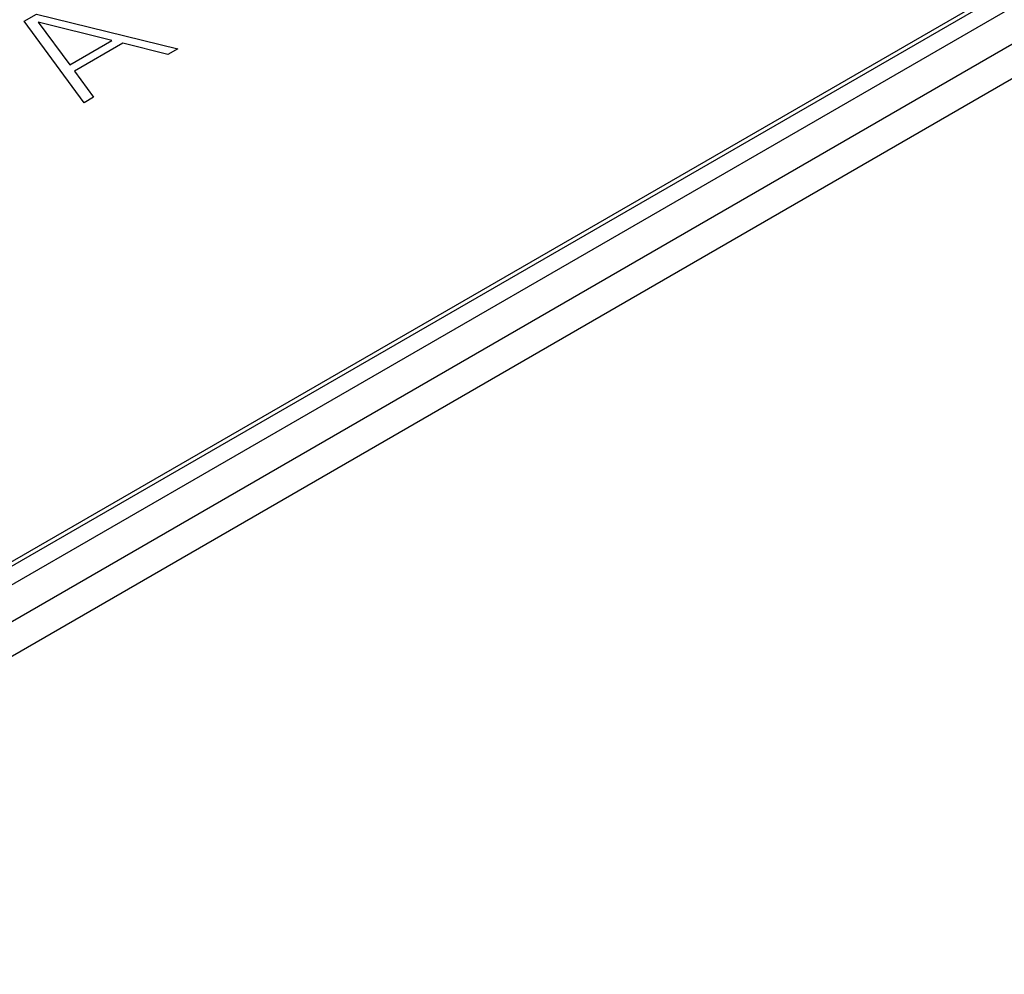
# Model space of a CAD drawing. Extents: x 1.2 to 45.2, y 1.7 to 32.6.
# Drawn here: x 10.3 to 12.8, y 9 to 11.4 of the extents above; entities that cross this region are included whole.
import ezdxf

# ---------------------------------------------------------------- set-up
doc = ezdxf.new("R2010")
doc.units = 0
doc.header["$LTSCALE"] = 2
doc.header["$MEASUREMENT"] = 0
doc.layers.get('0').update_dxf_attribs({"linetype": 'CONTINUOUS'})
doc.layers.add('ARTWORK', color=2, linetype='CONTINUOUS')

msp = doc.modelspace()

# ---------------------------------------------------------------- linework, layer by layer
for p, q in [((8.8048, 9.2264), (19.1198, 15.1812)), ((19.1446, 15.1836), (8.8244, 9.2259)), ((8.86, 9.2003), (19.1801, 15.158)), ((19.2157, 15.0848), (8.8956, 9.1271)), ((19.2051, 14.9913), (8.885, 9.0336))]:
    msp.add_line(p, q)
at = {"layer": 'ARTWORK'}
for p, q in [((10.3051, 11.437), (10.3357, 11.4547)), ((10.3357, 11.4547), (10.6921, 11.3676)), ((10.4559, 11.2312), (10.3051, 11.437)), ((10.5262, 11.3886), (10.3402, 11.4344)), ((10.3402, 11.4344), (10.42, 11.3273)), ((10.42, 11.3273), (10.5262, 11.3886)), ((10.5541, 11.3815), (10.4319, 11.3109)), ((10.6675, 11.3534), (10.5541, 11.3815)), ((10.6921, 11.3676), (10.6675, 11.3534)), ((10.4319, 11.3109), (10.4801, 11.2452)), ((10.4801, 11.2452), (10.4559, 11.2312))]:
    msp.add_line(p, q, dxfattribs=at)

doc.saveas('drawing.dxf')
